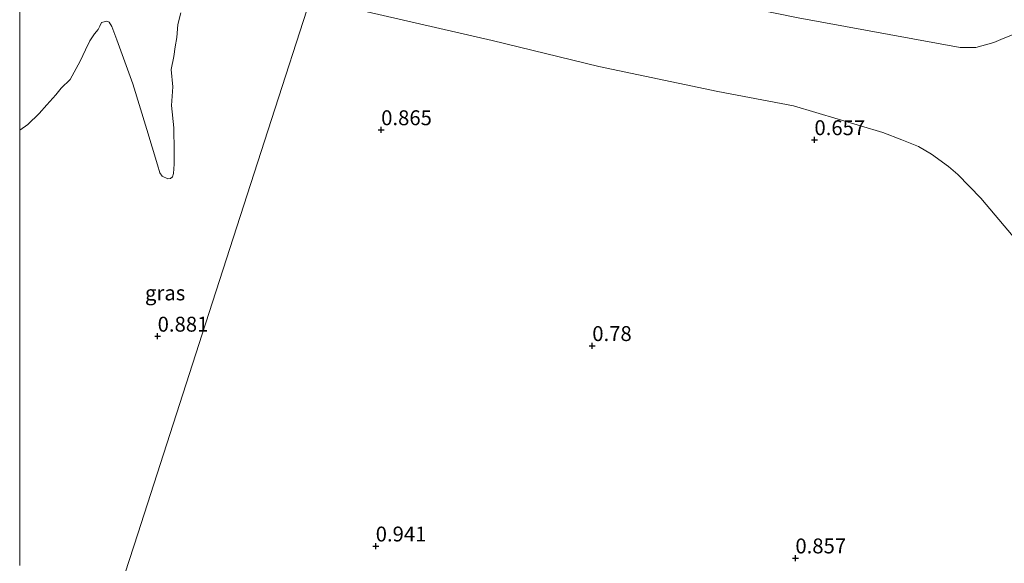
# Model space of a CAD drawing. Units: metres. Extents: x 79998 to 90000, y 418748 to 425003.
# Drawn here: x 80000 to 80165, y 419092 to 419183 of the extents above; entities that cross this region are included whole.
import ezdxf
from ezdxf.enums import TextEntityAlignment as Align

# ---------------------------------------------------------------- set-up
doc = ezdxf.new("R2010")
doc.units = ezdxf.units.M
doc.layers.get('0').update_dxf_attribs({"lineweight": 25})
for name, color, linetype, lineweight in [('B-ME-GW-HOOGTEPUNT-S-B1', 10, 'Continuous', 25), ('B-ME-IE-GRASLAND-GV-B6', 93, 'Continuous', 18), ('B-ME-IE-HULPGEOMETRIE-L-B1', 53, 'Continuous', 18), ('B-ME-OG-WATER-GV-B6', 153, 'Continuous', 18)]:
    doc.layers.add(name, color=color, linetype=linetype, lineweight=lineweight)
doc.styles.add('NLCS-ISO', font='NLCS-ISO.TTF')

# ---------------------------------------------------------------- blocks, each defined once
blk = doc.blocks.new('hoogtepunt')
for p, q in [((-0.5, 0), (0.5, 0)), ((0, 0.5), (0, -0.5))]:
    blk.add_line(p, q)

msp = doc.modelspace()

# ---------------------------------------------------------------- linework, layer by layer
at = {"layer": 'B-ME-IE-GRASLAND-GV-B6'}
for points in [[(80166.82, 419180.46, 0.48), (80165.24, 419179.82, 0.48), (80163.66, 419179.17, 0.48), (80160.65, 419178.33, 0.48), (80158.05, 419178.33, 0.48), (80130.82, 419183.32, 0.48), (80110.39, 419187.49, 0.48), (80091.21, 419191.28, 0.48), (80068.57, 419195.89, 0.48), (80053.09, 419199.58, 0.48), (80060.14, 419221.41, 0.85), (80078.81, 419217.54, 0.85), (80098.92, 419213.14, 1.03), (80119.43, 419208.95, 0.9), (80134.79, 419205.62, 0.83), (80156.4, 419201.08, 0.85), (80172.94, 419196.9, 0.77)], [(80016.29, 419085.64, 0.96), (80019.85, 419096.66, 0.99), (80030.67, 419130.18, 0.83), (80042.32, 419166.24, 0.74), (80048.89, 419186.56, 0.48), (80079.4, 419179.5, 0.48), (80097.29, 419175.16, 0.48), (80117.3, 419170.95, 0.48), (80130.01, 419168.54, 0.48), (80145.05, 419164.08, 0.48), (80148.2, 419162.86, 0.48), (80151.02, 419161.74, 0.48), (80153.2, 419160.41, 0.48), (80156.06, 419158.38, 0.48), (80157.65, 419157, 0.48), (80161.52, 419153.03, 0.48), (80168.45, 419144.8, 0.48)], [(80048.89, 419186.56, 0.48), (80042.32, 419166.24, 0.74), (80030.67, 419130.18, 0.83), (80019.85, 419096.66, 0.99), (80016.29, 419085.64, 0.96)], [(80000, 419164.45, 0.48), (80001.35, 419165.41, 0.48), (80003.27, 419167.28, 0.48), (80004.56, 419168.73, 0.48), (80006.05, 419170.41, 0.48), (80006.97, 419171.49, 0.48), (80008.47, 419172.95, 0.48), (80009.17, 419174.22, 0.48), (80010.16, 419176.06, 0.48), (80011.05, 419177.93, 0.48), (80011.81, 419179.43, 0.48), (80012.57, 419180.63, 0.48), (80013.21, 419181.34, 0.48), (80013.44, 419181.93, 0.48), (80013.72, 419182.55, 0.48), (80014.65, 419182.75, 0.48), (80015.01, 419182.59, 0.48), (80015.48, 419181.86, 0.48), (80016.31, 419179.65, 0.48), (80019.01, 419172.25, 0.48), (80021.36, 419164.55, 0.48), (80023.17, 419158.64, 0.48), (80023.57, 419157.31, 0.48), (80023.93, 419156.74, 0.48), (80024.91, 419156.3, 0.48), (80025.33, 419156.34, 0.48), (80025.68, 419156.64, 0.48), (80025.86, 419157.2, 0.48), (80025.93, 419158.75, 0.48), (80025.97, 419160.93, 0.48), (80025.89, 419164.85, 0.48), (80025.51, 419168.61, 0.48), (80025.72, 419171.73, 0.48), (80025.44, 419174.64, 0.48), (80025.9, 419176.85, 0.48), (80026.15, 419178.43, 0.48), (80026.4, 419180, 0.48), (80026.59, 419182.18, 0.48), (80027.05, 419184.14, 0.48)], [(80000, 419091.36, 1.01), (80000, 419164.45, 0.48)]]:
    msp.add_polyline3d(points, dxfattribs=at)
at = {"layer": 'B-ME-IE-HULPGEOMETRIE-L-B1'}
msp.add_polyline3d([(80016.29, 419085.64, 0.96), (80019.85, 419096.66, 0.99), (80030.67, 419130.18, 0.83), (80042.32, 419166.24, 0.74), (80048.89, 419186.56, 0.48)], dxfattribs=at)
at = {"layer": 'B-ME-OG-WATER-GV-B6'}
for points in [[(80027.05, 419184.14, 0.48), (80026.59, 419182.18, 0.48), (80026.4, 419180, 0.48), (80026.15, 419178.43, 0.48), (80025.9, 419176.85, 0.48), (80025.44, 419174.64, 0.48), (80025.72, 419171.73, 0.48), (80025.51, 419168.61, 0.48), (80025.89, 419164.85, 0.48), (80025.97, 419160.93, 0.48), (80025.93, 419158.75, 0.48), (80025.86, 419157.2, 0.48), (80025.68, 419156.64, 0.48), (80025.33, 419156.34, 0.48), (80024.91, 419156.3, 0.48), (80023.93, 419156.74, 0.48), (80023.57, 419157.31, 0.48), (80023.17, 419158.64, 0.48), (80021.36, 419164.55, 0.48), (80019.01, 419172.25, 0.48), (80016.31, 419179.65, 0.48), (80015.48, 419181.86, 0.48), (80015.01, 419182.59, 0.48), (80014.65, 419182.75, 0.48), (80013.72, 419182.55, 0.48), (80013.44, 419181.93, 0.48), (80013.21, 419181.34, 0.48), (80012.57, 419180.63, 0.48), (80011.81, 419179.43, 0.48), (80011.05, 419177.93, 0.48), (80010.16, 419176.06, 0.48), (80009.17, 419174.22, 0.48), (80008.47, 419172.95, 0.48), (80006.97, 419171.49, 0.48), (80006.05, 419170.41, 0.48), (80004.56, 419168.73, 0.48), (80003.27, 419167.28, 0.48), (80001.35, 419165.41, 0.48), (80000, 419164.45, 0.48), (80000, 419209.86, 0.48)], [(80168.45, 419144.8, 0.48), (80161.52, 419153.03, 0.48), (80157.65, 419157, 0.48), (80156.06, 419158.38, 0.48), (80153.2, 419160.41, 0.48), (80151.02, 419161.74, 0.48), (80148.2, 419162.86, 0.48), (80145.05, 419164.08, 0.48), (80130.01, 419168.54, 0.48), (80117.3, 419170.95, 0.48), (80097.29, 419175.16, 0.48), (80079.4, 419179.5, 0.48), (80048.89, 419186.56, 0.48), (80053.09, 419199.58, 0.48), (80068.57, 419195.89, 0.48), (80091.21, 419191.28, 0.48), (80110.39, 419187.49, 0.48), (80130.82, 419183.32, 0.48), (80158.05, 419178.33, 0.48), (80160.65, 419178.33, 0.48), (80163.66, 419179.17, 0.48), (80165.24, 419179.82, 0.48), (80166.82, 419180.46, 0.48)]]:
    msp.add_polyline3d(points, dxfattribs=at)

# ---------------------------------------------------------------- block references
at = {"layer": 'B-ME-GW-HOOGTEPUNT-S-B1', "rotation": 90}
for p in [(80060.74, 419164.51, 0.86), (80060.74, 419164.51, 0.86), (80133.54, 419162.84, 0.66), (80133.54, 419162.84, 0.66), (80023.18, 419129.85, 0.88), (80023.18, 419129.85, 0.88), (80096.21, 419128.27, 0.78), (80096.21, 419128.27, 0.78), (80059.82, 419094.62, 0.94), (80059.82, 419094.62, 0.94), (80130.34, 419092.62, 0.86), (80130.34, 419092.62, 0.86)]:
    msp.add_blockref('hoogtepunt', p, dxfattribs=at)

# ---------------------------------------------------------------- texts
at = {"layer": 'B-ME-GW-HOOGTEPUNT-S-B1', "ltscale": 0.2, "style": 'NLCS-ISO'}
for s, p in [('0.865', (80060.74, 419164.51, 0.86)), ('0.865', (80060.74, 419164.51, 0.86)), ('0.657', (80133.54, 419162.84, 0.66)), ('0.657', (80133.54, 419162.84, 0.66)), ('0.881', (80023.18, 419129.85, 0.88)), ('0.881', (80023.18, 419129.85, 0.88)), ('0.78', (80096.21, 419128.27, 0.78)), ('0.78', (80096.21, 419128.27, 0.78)), ('0.941', (80059.82, 419094.62, 0.94)), ('0.941', (80059.82, 419094.62, 0.94)), ('0.857', (80130.34, 419092.62, 0.86)), ('0.857', (80130.34, 419092.62, 0.86))]:
    msp.add_text(s, height=2.5, dxfattribs=at).set_placement(p, align=Align.BOTTOM_LEFT)
at = {"layer": 'B-ME-IE-GRASLAND-GV-B6', "ltscale": 0.2, "style": 'NLCS-ISO'}
msp.add_text('gras', height=2.5, dxfattribs=at).set_placement((80024.44, 419137.13), align=Align.MIDDLE_CENTER)

doc.saveas('drawing.dxf')
